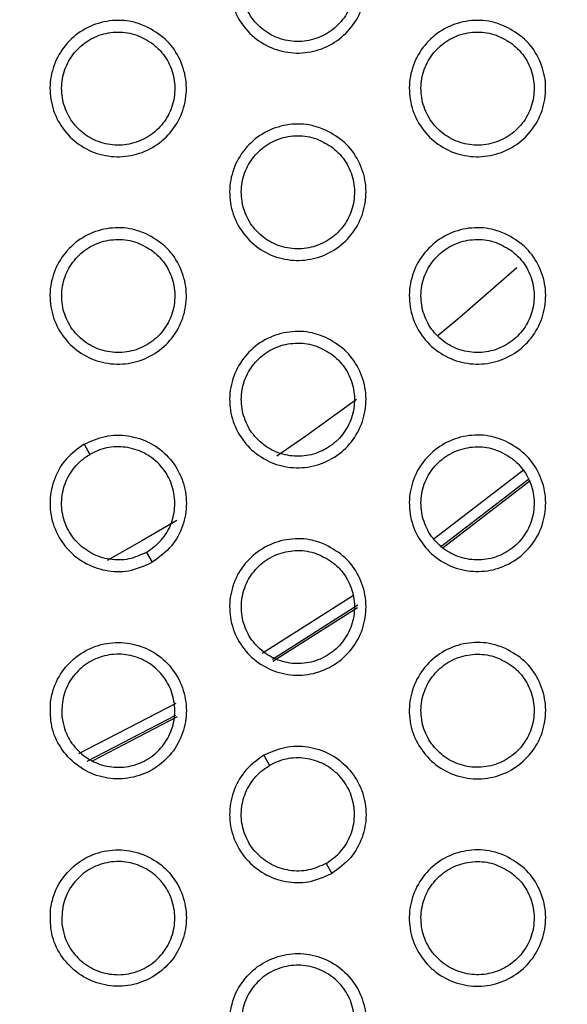
# Model space of a CAD drawing. Units: millimetres. Extents: x 0 to 2421, y 0 to 1707.
# Drawn here: x 919 to 928, y 986 to 1001 of the extents above; entities that cross this region are included whole.
import ezdxf

# ---------------------------------------------------------------- set-up
doc = ezdxf.new("R2010")
doc.units = ezdxf.units.MM
doc.styles.get("Standard").update_dxf_attribs({"font": 'arial.ttf'})
doc.dimstyles.new('ISO-25', dxfattribs={"dimtxt": 2.5, "dimasz": 2.5, "dimexe": 1.25, "dimexo": 0.625, "dimtad": 1, "dimtxsty": 'Standard', "dimcen": 2.5, "dimadec": 0, "dimazin": 0, "dimtfac": 1, "dimtmove": 0, "dimatfit": 3, "dimfxl": 1, "dimarcsym": 0})

# ---------------------------------------------------------------- blocks, each defined once
blk = doc.blocks.new('*D9')
at = {"color": 0, "lineweight": -2, "transparency": 16777216}
for p, q in [((1061.202, 1107.307), (965.89, 1056.505)), ((843.932, 991.501), (963.684, 1055.329)), ((841.726, 990.325), (839.52, 989.149))]:
    blk.add_line(p, q, dxfattribs=at)
at = {"color": 0, "transparency": 16777216}
for points in [[(965.694, 1056.873), (966.086, 1056.137), (963.684, 1055.329)], [(841.53, 990.692), (841.922, 989.957), (843.932, 991.501)]]:
    blk.add_solid(points, dxfattribs=at)
at = {"layer": 'Defpoints', "color": 0, "transparency": 16777216}
for p in [(963.684, 1055.329), (843.932, 991.501)]:
    blk.add_point(p, dxfattribs=at)
at = {"color": 0, "transparency": 16777216, "insert": (1033.244, 1101.508), "char_height": 12, "attachment_point": 5, "rotation": 28.0579}
blk.add_mtext('∅135,7', dxfattribs=at)

msp = doc.modelspace()

# ---------------------------------------------------------------- linework, layer by layer
at = {"color": 7, "linetype": 'Continuous', "lineweight": 25}
for p, q in [((920.412, 994.655), (920.505, 994.494)), ((921.405, 992.935), (921.497, 992.777)), ((923.27, 989.706), (923.363, 989.544)), ((924.263, 987.985), (924.355, 987.827))]:
    msp.add_line(p, q, dxfattribs=at)
at = {"color": 8, "linetype": 'Continuous', "lineweight": 25}
for p, q in [((923.247, 991.329), (924.698, 992.254)), ((924.765, 992.096), (923.41, 991.23)), ((924.759, 992.053), (923.416, 991.196)), ((920.33, 989.734), (921.878, 990.538)), ((921.864, 990.339), (920.455, 989.608)), ((921.891, 990.316), (920.551, 989.618))]:
    msp.add_line(p, q, dxfattribs=at)
at = {"color": 7, "linetype": 'Continuous', "lineweight": 25, "flags": 128}
for points in [[(927.295, 997.465), (926.391, 996.675), (926.043, 996.385)], [(924.745, 995.368), (923.939, 994.784), (923.478, 994.465)], [(921.886, 993.445), (921.33, 993.117), (920.782, 992.806)]]:
    msp.add_lwpolyline(points, dxfattribs=at)
at = {"color": 8, "linetype": 'Continuous', "lineweight": 25, "flags": 128}
for points in [[(925.981, 993.154), (927.356, 994.211), (927.393, 994.24)], [(927.481, 994.095), (927.462, 994.08), (926.082, 993.019)], [(927.51, 994.077), (927.483, 994.054), (926.124, 993.009)]]:
    msp.add_lwpolyline(points, dxfattribs=at)
at = {"color": 7, "linetype": 'Continuous', "lineweight": 25}
for radius in [65.068, 63.429, 60.726, 59.27, 59.102]:
    msp.add_circle((903.808, 1023.415), radius, dxfattribs=at)
for radius, start, end in [(67.85, 293.34448, 291.65552), (58.902, 275.69638, 343.39681)]:
    msp.add_arc((903.808, 1023.415), radius, start, end, dxfattribs=at)
for points, knots in [([(924.255, 1002.956), (924.361, 1002.895), (924.575, 1002.774), (924.795, 1002.47), (924.907, 1002.117), (924.895, 1001.745), (924.761, 1001.399), (924.52, 1001.117), (924.2, 1000.931), (923.836, 1000.861), (923.469, 1000.915), (923.141, 1001.088), (922.888, 1001.359), (922.74, 1001.7), (922.712, 1002.071), (922.809, 1002.429), (923.019, 1002.735), (923.318, 1002.955), (923.672, 1003.061), (923.998, 1003.052), (924.183, 1002.983), (924.255, 1002.956)], [0, 0, 0, 0, 0.0538, 0.107601, 0.161423, 0.215144, 0.268879, 0.322486, 0.376043, 0.429596, 0.483257, 0.536974, 0.590658, 0.644529, 0.698292, 0.752036, 0.805699, 0.859207, 0.912824, 0.966304, 1, 1, 1, 1]), ([(924.343, 1002.692), (924.256, 1002.744), (924.08, 1002.847), (923.771, 1002.88), (923.47, 1002.816), (923.208, 1002.654), (923.014, 1002.415), (922.91, 1002.125), (922.908, 1001.818), (923.007, 1001.527), (923.198, 1001.285), (923.458, 1001.119), (923.759, 1001.049), (924.065, 1001.083), (924.343, 1001.216), (924.561, 1001.433), (924.694, 1001.71), (924.729, 1002.016), (924.66, 1002.315), (924.519, 1002.547), (924.392, 1002.652), (924.343, 1002.692)], [0, 0, 0, 0, 0.053772, 0.10755, 0.161246, 0.214955, 0.268434, 0.322047, 0.375696, 0.429341, 0.483085, 0.536921, 0.590723, 0.644507, 0.698162, 0.751748, 0.805277, 0.858901, 0.912564, 0.966273, 1, 1, 1, 1]), ([(921.397, 1001.306), (921.504, 1001.245), (921.717, 1001.124), (921.937, 1000.82), (922.05, 1000.467), (922.038, 1000.096), (921.904, 999.749), (921.662, 999.467), (921.342, 999.281), (920.978, 999.211), (920.611, 999.265), (920.283, 999.438), (920.031, 999.71), (919.882, 1000.05), (919.854, 1000.421), (919.951, 1000.779), (920.161, 1001.085), (920.461, 1001.305), (920.814, 1001.411), (921.141, 1001.402), (921.326, 1001.333), (921.397, 1001.306)], [0, 0, 0, 0, 0.053782, 0.107564, 0.161384, 0.215121, 0.268883, 0.322518, 0.376091, 0.429639, 0.483279, 0.536965, 0.590625, 0.644488, 0.698262, 0.752032, 0.805723, 0.859252, 0.91287, 0.966334, 1, 1, 1, 1]), ([(927.113, 1001.306), (927.219, 1001.245), (927.433, 1001.123), (927.653, 1000.82), (927.765, 1000.467), (927.753, 1000.095), (927.619, 999.749), (927.378, 999.467), (927.057, 999.281), (926.694, 999.211), (926.327, 999.265), (925.999, 999.438), (925.746, 999.71), (925.597, 1000.05), (925.57, 1000.421), (925.667, 1000.78), (925.877, 1001.086), (926.176, 1001.305), (926.53, 1001.411), (926.856, 1001.402), (927.041, 1001.333), (927.113, 1001.306)], [0, 0, 0, 0, 0.053832, 0.107664, 0.161514, 0.215246, 0.268972, 0.322555, 0.376079, 0.429609, 0.483266, 0.536997, 0.590712, 0.644613, 0.698392, 0.752136, 0.805776, 0.859254, 0.912844, 0.966313, 1, 1, 1, 1]), ([(921.485, 1001.042), (921.398, 1001.094), (921.222, 1001.197), (920.913, 1001.23), (920.613, 1001.166), (920.35, 1001.004), (920.157, 1000.765), (920.052, 1000.476), (920.05, 1000.168), (920.149, 999.877), (920.34, 999.635), (920.6, 999.469), (920.901, 999.399), (921.207, 999.433), (921.485, 999.566), (921.703, 999.783), (921.836, 1000.06), (921.871, 1000.366), (921.802, 1000.665), (921.661, 1000.897), (921.534, 1001.002), (921.485, 1001.042)], [0, 0, 0, 0, 0.053745, 0.107495, 0.161161, 0.214849, 0.268325, 0.321953, 0.37563, 0.429301, 0.483063, 0.536895, 0.590677, 0.644432, 0.698061, 0.751638, 0.805177, 0.858825, 0.912518, 0.966247, 1, 1, 1, 1]), ([(927.201, 1001.042), (927.113, 1001.094), (926.938, 1001.197), (926.628, 1001.23), (926.328, 1001.166), (926.066, 1001.004), (925.872, 1000.765), (925.768, 1000.475), (925.766, 1000.168), (925.865, 999.877), (926.056, 999.635), (926.316, 999.469), (926.617, 999.399), (926.923, 999.433), (927.201, 999.566), (927.419, 999.784), (927.552, 1000.061), (927.587, 1000.366), (927.518, 1000.665), (927.377, 1000.897), (927.25, 1001.002), (927.201, 1001.042)], [0, 0, 0, 0, 0.053803, 0.107612, 0.161324, 0.215028, 0.268484, 0.322064, 0.375688, 0.429324, 0.483081, 0.536944, 0.590777, 0.644582, 0.698239, 0.751807, 0.805305, 0.8589, 0.912548, 0.966263, 1, 1, 1, 1]), ([(924.255, 999.656), (924.362, 999.595), (924.575, 999.473), (924.795, 999.17), (924.908, 998.817), (924.895, 998.445), (924.761, 998.099), (924.52, 997.817), (924.199, 997.631), (923.835, 997.561), (923.469, 997.615), (923.141, 997.788), (922.888, 998.06), (922.739, 998.401), (922.712, 998.771), (922.809, 999.13), (923.02, 999.436), (923.319, 999.655), (923.673, 999.761), (923.999, 999.752), (924.184, 999.683), (924.255, 999.656)], [0, 0, 0, 0, 0.053812, 0.107625, 0.161473, 0.215224, 0.268981, 0.322594, 0.376135, 0.429658, 0.48329, 0.536989, 0.590678, 0.644571, 0.698363, 0.752135, 0.805807, 0.859307, 0.912897, 0.966347, 1, 1, 1, 1]), ([(924.343, 999.392), (924.256, 999.444), (924.08, 999.547), (923.771, 999.58), (923.47, 999.516), (923.208, 999.354), (923.014, 999.115), (922.91, 998.826), (922.908, 998.518), (923.007, 998.227), (923.198, 997.985), (923.458, 997.819), (923.758, 997.749), (924.065, 997.783), (924.343, 997.916), (924.561, 998.133), (924.694, 998.41), (924.729, 998.716), (924.66, 999.015), (924.519, 999.246), (924.392, 999.352), (924.343, 999.392)], [0, 0, 0, 0, 0.053774, 0.107553, 0.161231, 0.214911, 0.268361, 0.321959, 0.375613, 0.429278, 0.483055, 0.536915, 0.590728, 0.6445, 0.698128, 0.751684, 0.805192, 0.858814, 0.912495, 0.966232, 1, 1, 1, 1]), ([(921.398, 998.006), (921.504, 997.945), (921.717, 997.823), (921.937, 997.52), (922.05, 997.167), (922.038, 996.795), (921.903, 996.449), (921.662, 996.167), (921.341, 995.981), (920.977, 995.911), (920.611, 995.966), (920.283, 996.138), (920.03, 996.41), (919.882, 996.75), (919.854, 997.121), (919.951, 997.48), (920.162, 997.786), (920.461, 998.005), (920.815, 998.111), (921.141, 998.102), (921.326, 998.033), (921.398, 998.006)], [0, 0, 0, 0, 0.0537909, 0.1075815, 0.1614247, 0.2151921, 0.2689788, 0.3226225, 0.3761822, 0.4297011, 0.4833122, 0.5369785, 0.5906398, 0.6445216, 0.6983239, 0.7521223, 0.8058261, 0.8593499, 0.9129447, 0.9663783, 1, 1, 1, 1]), ([(927.113, 998.006), (927.22, 997.945), (927.433, 997.823), (927.653, 997.519), (927.766, 997.166), (927.753, 996.794), (927.618, 996.448), (927.377, 996.166), (927.056, 995.98), (926.693, 995.911), (926.326, 995.966), (925.998, 996.139), (925.745, 996.41), (925.597, 996.751), (925.57, 997.122), (925.667, 997.481), (925.878, 997.787), (926.177, 998.006), (926.531, 998.111), (926.857, 998.102), (927.042, 998.033), (927.113, 998.006)], [0, 0, 0, 0, 0.053846, 0.107693, 0.161571, 0.215337, 0.269087, 0.322674, 0.37618, 0.429676, 0.483302, 0.537015, 0.590735, 0.644662, 0.698473, 0.752246, 0.805896, 0.859363, 0.912924, 0.96636, 1, 1, 1, 1]), ([(921.486, 997.742), (921.398, 997.794), (921.223, 997.897), (920.913, 997.93), (920.613, 997.866), (920.351, 997.704), (920.157, 997.466), (920.053, 997.177), (920.05, 996.869), (920.149, 996.577), (920.34, 996.335), (920.6, 996.169), (920.9, 996.099), (921.207, 996.133), (921.485, 996.266), (921.702, 996.483), (921.836, 996.759), (921.871, 997.065), (921.803, 997.364), (921.661, 997.596), (921.535, 997.701), (921.486, 997.742)], [0, 0, 0, 0, 0.053744, 0.107494, 0.161139, 0.214797, 0.268246, 0.321862, 0.375547, 0.429241, 0.483035, 0.536889, 0.590678, 0.644418, 0.698019, 0.751566, 0.805089, 0.858737, 0.912451, 0.966208, 1, 1, 1, 1]), ([(927.201, 997.742), (927.114, 997.794), (926.938, 997.897), (926.629, 997.93), (926.328, 997.866), (926.066, 997.704), (925.872, 997.465), (925.768, 997.176), (925.766, 996.868), (925.865, 996.577), (926.055, 996.335), (926.316, 996.169), (926.616, 996.099), (926.923, 996.133), (927.201, 996.266), (927.419, 996.483), (927.552, 996.76), (927.587, 997.066), (927.518, 997.365), (927.377, 997.596), (927.25, 997.701), (927.201, 997.742)], [0, 0, 0, 0, 0.053805, 0.107617, 0.16131, 0.214982, 0.268405, 0.321969, 0.375597, 0.429254, 0.483048, 0.536938, 0.590784, 0.644577, 0.698204, 0.751738, 0.805213, 0.858804, 0.912472, 0.966217, 1, 1, 1, 1]), ([(924.256, 996.356), (924.362, 996.295), (924.575, 996.173), (924.795, 995.869), (924.908, 995.516), (924.895, 995.144), (924.761, 994.798), (924.519, 994.516), (924.198, 994.33), (923.835, 994.261), (923.468, 994.316), (923.14, 994.489), (922.888, 994.761), (922.739, 995.101), (922.712, 995.472), (922.81, 995.831), (923.02, 996.137), (923.32, 996.356), (923.674, 996.461), (923.999, 996.452), (924.184, 996.383), (924.256, 996.356)], [0, 0, 0, 0, 0.053824, 0.107647, 0.161521, 0.215306, 0.269089, 0.32271, 0.376235, 0.429726, 0.483327, 0.537004, 0.590695, 0.644611, 0.698434, 0.752237, 0.805922, 0.859414, 0.912978, 0.966395, 1, 1, 1, 1]), ([(924.344, 996.092), (924.256, 996.144), (924.081, 996.247), (923.771, 996.28), (923.471, 996.216), (923.208, 996.054), (923.015, 995.816), (922.91, 995.527), (922.908, 995.219), (923.007, 994.928), (923.197, 994.685), (923.458, 994.519), (923.758, 994.449), (924.065, 994.483), (924.343, 994.616), (924.56, 994.833), (924.694, 995.109), (924.729, 995.415), (924.661, 995.714), (924.519, 995.946), (924.393, 996.051), (924.344, 996.092)], [0, 0, 0, 0, 0.053773, 0.107553, 0.16121, 0.214857, 0.268277, 0.32186, 0.375522, 0.429211, 0.483024, 0.536909, 0.59073, 0.644488, 0.698085, 0.751608, 0.805097, 0.858717, 0.912421, 0.966189, 1, 1, 1, 1]), ([(920.412, 994.655), (920.523, 994.706), (920.745, 994.807), (921.119, 994.808), (921.472, 994.693), (921.767, 994.466), (921.916, 994.236), (922.014, 993.986), (922.06, 993.716), (921.997, 993.352), (921.815, 993.009), (921.606, 992.857), (921.497, 992.777)], [0, 0, 0, 0, 0.106451, 0.213848, 0.32147, 0.429199, 0.536926, 0.559325, 0.666971, 0.774295, 0.881625, 1, 1, 1, 1]), ([(927.114, 994.706), (927.22, 994.645), (927.434, 994.523), (927.653, 994.219), (927.766, 993.866), (927.753, 993.493), (927.618, 993.147), (927.376, 992.866), (927.055, 992.68), (926.692, 992.611), (926.325, 992.666), (925.998, 992.839), (925.745, 993.111), (925.597, 993.452), (925.57, 993.823), (925.668, 994.182), (925.879, 994.488), (926.178, 994.706), (926.532, 994.812), (926.858, 994.802), (927.042, 994.733), (927.114, 994.706)], [0, 0, 0, 0, 0.05386, 0.107719, 0.161626, 0.21543, 0.269206, 0.322801, 0.376289, 0.42975, 0.483341, 0.537032, 0.590757, 0.644709, 0.698554, 0.75236, 0.806023, 0.85948, 0.913012, 0.966411, 1, 1, 1, 1]), ([(920.412, 994.655), (920.313, 994.585), (920.115, 994.443), (919.927, 994.119), (919.85, 993.757), (919.899, 993.388), (920.023, 993.144), (920.191, 992.934), (920.402, 992.759), (920.749, 992.631), (921.137, 992.618), (921.373, 992.722), (921.497, 992.777)], [0, 0, 0, 0, 0.106451, 0.213848, 0.32147, 0.429199, 0.536926, 0.559325, 0.666971, 0.774295, 0.881625, 1, 1, 1, 1]), ([(921.405, 992.935), (921.488, 992.995), (921.653, 993.113), (921.809, 993.381), (921.872, 993.681), (921.832, 993.986), (921.692, 994.261), (921.47, 994.474), (921.189, 994.602), (920.882, 994.629), (920.65, 994.572), (920.533, 994.509), (920.505, 994.494)], [0, 0, 0, 0, 0.107059, 0.214121, 0.321132, 0.42868, 0.536293, 0.643974, 0.751653, 0.859118, 0.9665, 1, 1, 1, 1]), ([(927.202, 994.442), (927.114, 994.494), (926.938, 994.597), (926.629, 994.63), (926.328, 994.566), (926.066, 994.404), (925.872, 994.166), (925.768, 993.877), (925.766, 993.569), (925.865, 993.278), (926.055, 993.035), (926.315, 992.869), (926.616, 992.799), (926.923, 992.833), (927.201, 992.966), (927.418, 993.183), (927.552, 993.459), (927.587, 993.765), (927.518, 994.064), (927.377, 994.296), (927.251, 994.401), (927.202, 994.442)], [0, 0, 0, 0, 0.053803, 0.107614, 0.161285, 0.214921, 0.26831, 0.321857, 0.375492, 0.429174, 0.483007, 0.536926, 0.590782, 0.644561, 0.698155, 0.751653, 0.805105, 0.858694, 0.912386, 0.966164, 1, 1, 1, 1]), ([(921.405, 992.935), (921.313, 992.894), (921.128, 992.81), (920.818, 992.809), (920.527, 992.904), (920.282, 993.092), (920.114, 993.35), (920.04, 993.649), (920.07, 993.957), (920.201, 994.236), (920.366, 994.408), (920.479, 994.478), (920.505, 994.494)], [0, 0, 0, 0, 0.107059, 0.214121, 0.321132, 0.42868, 0.536293, 0.643974, 0.751653, 0.859118, 0.9665, 1, 1, 1, 1]), ([(924.256, 993.056), (924.363, 992.995), (924.576, 992.873), (924.796, 992.569), (924.908, 992.216), (924.895, 991.844), (924.76, 991.497), (924.518, 991.216), (924.197, 991.03), (923.834, 990.961), (923.467, 991.016), (923.14, 991.189), (922.887, 991.461), (922.739, 991.802), (922.712, 992.173), (922.81, 992.532), (923.021, 992.838), (923.321, 993.056), (923.674, 993.162), (924, 993.152), (924.185, 993.083), (924.256, 993.056)], [0, 0, 0, 0, 0.053834, 0.1076671, 0.1615684, 0.2153902, 0.2692015, 0.322833, 0.3763431, 0.4297998, 0.4833664, 0.5370195, 0.5907117, 0.64465, 0.6985068, 0.7523438, 0.8060436, 0.8595299, 0.9130666, 0.9664467, 1, 1, 1, 1]), ([(924.344, 992.792), (924.256, 992.843), (924.081, 992.947), (923.771, 992.98), (923.471, 992.916), (923.209, 992.755), (923.015, 992.516), (922.911, 992.227), (922.908, 991.92), (923.007, 991.628), (923.197, 991.386), (923.457, 991.219), (923.758, 991.149), (924.064, 991.183), (924.342, 991.316), (924.56, 991.532), (924.694, 991.809), (924.729, 992.114), (924.661, 992.414), (924.52, 992.646), (924.393, 992.751), (924.344, 992.792)], [0, 0, 0, 0, 0.053768, 0.107544, 0.161176, 0.214788, 0.268175, 0.321745, 0.375416, 0.429132, 0.482984, 0.536896, 0.590724, 0.644465, 0.698028, 0.751515, 0.804984, 0.858606, 0.912335, 0.966137, 1, 1, 1, 1]), ([(919.876, 990.527), (919.875, 990.404), (919.874, 990.159), (920.028, 989.816), (920.277, 989.542), (920.606, 989.367), (920.973, 989.311), (921.338, 989.38), (921.659, 989.565), (921.901, 989.845), (922.037, 990.19), (922.05, 990.56), (921.941, 990.915), (921.72, 991.214), (921.412, 991.423), (921.052, 991.517), (920.682, 991.488), (920.343, 991.337), (920.075, 991.083), (919.92, 990.796), (919.888, 990.602), (919.876, 990.527)], [0, 0, 0, 0, 0.053834, 0.107667, 0.161568, 0.21539, 0.269202, 0.322833, 0.376343, 0.4298, 0.483366, 0.537019, 0.590712, 0.64465, 0.698507, 0.752344, 0.806044, 0.85953, 0.913067, 0.966447, 1, 1, 1, 1]), ([(927.114, 991.406), (927.221, 991.345), (927.434, 991.223), (927.654, 990.918), (927.766, 990.565), (927.753, 990.193), (927.618, 989.846), (927.375, 989.565), (927.054, 989.38), (926.691, 989.311), (926.325, 989.366), (925.997, 989.54), (925.745, 989.812), (925.596, 990.153), (925.57, 990.524), (925.668, 990.883), (925.879, 991.189), (926.179, 991.407), (926.533, 991.512), (926.859, 991.502), (927.043, 991.433), (927.114, 991.406)], [0, 0, 0, 0, 0.053872, 0.107744, 0.161681, 0.215525, 0.269331, 0.322936, 0.376406, 0.429829, 0.483384, 0.53705, 0.590777, 0.644755, 0.698637, 0.752479, 0.806157, 0.859606, 0.913107, 0.966466, 1, 1, 1, 1]), ([(920.061, 990.319), (920.06, 990.421), (920.058, 990.624), (920.184, 990.909), (920.389, 991.137), (920.66, 991.283), (920.964, 991.332), (921.266, 991.278), (921.534, 991.127), (921.737, 990.895), (921.852, 990.609), (921.866, 990.301), (921.776, 990.005), (921.594, 989.756), (921.34, 989.582), (921.043, 989.502), (920.737, 989.524), (920.454, 989.646), (920.23, 989.855), (920.099, 990.094), (920.071, 990.256), (920.061, 990.319)], [0, 0, 0, 0, 0.053768, 0.107544, 0.161176, 0.214788, 0.268175, 0.321745, 0.375416, 0.429132, 0.482984, 0.536896, 0.590724, 0.644465, 0.698028, 0.751515, 0.804984, 0.858606, 0.912335, 0.966137, 1, 1, 1, 1]), ([(927.202, 991.142), (927.114, 991.193), (926.939, 991.297), (926.629, 991.33), (926.329, 991.266), (926.067, 991.104), (925.873, 990.866), (925.768, 990.577), (925.766, 990.27), (925.864, 989.978), (926.055, 989.736), (926.315, 989.569), (926.616, 989.499), (926.922, 989.533), (927.2, 989.666), (927.418, 989.882), (927.552, 990.159), (927.587, 990.464), (927.519, 990.763), (927.378, 990.996), (927.251, 991.101), (927.202, 991.142)], [0, 0, 0, 0, 0.053799, 0.107607, 0.161252, 0.21485, 0.268204, 0.321734, 0.375378, 0.429089, 0.482964, 0.536912, 0.590778, 0.644539, 0.698097, 0.751556, 0.804985, 0.858574, 0.912292, 0.966107, 1, 1, 1, 1]), ([(923.27, 989.706), (923.38, 989.756), (923.602, 989.857), (923.976, 989.859), (924.329, 989.744), (924.624, 989.517), (924.775, 989.284), (924.873, 989.031), (924.918, 988.757), (924.852, 988.394), (924.668, 988.055), (924.462, 987.905), (924.355, 987.827)], [0, 0, 0, 0, 0.105961, 0.213367, 0.321079, 0.428935, 0.536788, 0.561972, 0.669618, 0.776904, 0.8842, 1, 1, 1, 1]), ([(923.27, 989.706), (923.172, 989.635), (922.973, 989.494), (922.785, 989.171), (922.707, 988.808), (922.756, 988.439), (922.882, 988.191), (923.053, 987.98), (923.268, 987.804), (923.615, 987.68), (924, 987.669), (924.234, 987.773), (924.355, 987.827)], [0, 0, 0, 0, 0.105961, 0.213367, 0.321079, 0.428935, 0.536788, 0.561972, 0.669618, 0.776904, 0.8842, 1, 1, 1, 1]), ([(924.263, 987.985), (924.346, 988.044), (924.511, 988.163), (924.666, 988.431), (924.73, 988.73), (924.69, 989.035), (924.551, 989.311), (924.328, 989.524), (924.047, 989.652), (923.74, 989.679), (923.508, 989.621), (923.391, 989.559), (923.363, 989.544)], [0, 0, 0, 0, 0.106949, 0.213899, 0.320838, 0.428394, 0.536106, 0.643912, 0.751709, 0.859218, 0.966557, 1, 1, 1, 1]), ([(924.263, 987.985), (924.171, 987.944), (923.986, 987.86), (923.676, 987.859), (923.385, 987.954), (923.141, 988.141), (922.972, 988.399), (922.898, 988.699), (922.928, 989.006), (923.059, 989.286), (923.224, 989.458), (923.337, 989.528), (923.363, 989.544)], [0, 0, 0, 0, 0.106949, 0.213899, 0.320838, 0.428394, 0.536106, 0.643912, 0.751709, 0.859218, 0.966557, 1, 1, 1, 1]), ([(919.876, 987.227), (919.875, 987.104), (919.874, 986.858), (920.028, 986.516), (920.278, 986.242), (920.607, 986.067), (920.974, 986.011), (921.339, 986.08), (921.66, 986.265), (921.901, 986.546), (922.037, 986.891), (922.05, 987.261), (921.941, 987.616), (921.72, 987.915), (921.411, 988.123), (921.051, 988.218), (920.681, 988.188), (920.342, 988.037), (920.074, 987.783), (919.92, 987.496), (919.888, 987.302), (919.876, 987.227)], [0, 0, 0, 0, 0.053872, 0.107744, 0.161681, 0.215525, 0.269331, 0.322936, 0.376406, 0.429829, 0.483384, 0.53705, 0.590777, 0.644755, 0.698637, 0.752479, 0.806157, 0.859606, 0.913107, 0.966466, 1, 1, 1, 1]), ([(927.115, 988.106), (927.221, 988.045), (927.435, 987.923), (927.654, 987.618), (927.766, 987.265), (927.753, 986.892), (927.617, 986.546), (927.374, 986.264), (927.053, 986.08), (926.69, 986.011), (926.324, 986.067), (925.996, 986.24), (925.744, 986.512), (925.596, 986.854), (925.57, 987.225), (925.668, 987.584), (925.88, 987.89), (926.18, 988.108), (926.534, 988.212), (926.859, 988.202), (927.044, 988.133), (927.115, 988.106)], [0, 0, 0, 0, 0.053884, 0.107766, 0.161735, 0.215621, 0.269461, 0.323078, 0.37653, 0.429915, 0.483429, 0.537067, 0.590795, 0.644799, 0.69872, 0.752602, 0.806297, 0.85974, 0.913209, 0.966526, 1, 1, 1, 1]), ([(920.061, 987.019), (920.06, 987.12), (920.058, 987.324), (920.184, 987.609), (920.389, 987.837), (920.66, 987.983), (920.964, 988.032), (921.266, 987.978), (921.534, 987.827), (921.737, 987.595), (921.852, 987.309), (921.866, 987.001), (921.776, 986.705), (921.594, 986.456), (921.34, 986.282), (921.043, 986.202), (920.737, 986.224), (920.455, 986.346), (920.23, 986.555), (920.099, 986.793), (920.071, 986.956), (920.061, 987.019)], [0, 0, 0, 0, 0.053799, 0.107607, 0.161252, 0.21485, 0.268204, 0.321734, 0.375378, 0.429089, 0.482964, 0.536912, 0.590778, 0.644539, 0.698097, 0.751556, 0.804985, 0.858574, 0.912292, 0.966107, 1, 1, 1, 1]), ([(927.202, 987.842), (927.114, 987.893), (926.939, 987.997), (926.63, 988.03), (926.329, 987.966), (926.067, 987.805), (925.873, 987.567), (925.769, 987.278), (925.765, 986.971), (925.864, 986.679), (926.054, 986.436), (926.315, 986.27), (926.615, 986.199), (926.922, 986.233), (927.2, 986.365), (927.418, 986.582), (927.552, 986.858), (927.587, 987.163), (927.519, 987.463), (927.378, 987.695), (927.251, 987.801), (927.202, 987.842)], [0, 0, 0, 0, 0.053793, 0.107595, 0.161211, 0.214768, 0.268085, 0.321599, 0.375255, 0.428997, 0.482917, 0.536896, 0.59077, 0.644511, 0.698029, 0.751447, 0.804854, 0.858444, 0.912192, 0.966045, 1, 1, 1, 1]), ([(922.733, 985.576), (922.733, 985.453), (922.732, 985.208), (922.886, 984.865), (923.136, 984.591), (923.466, 984.417), (923.833, 984.361), (924.198, 984.431), (924.519, 984.616), (924.76, 984.897), (924.895, 985.242), (924.908, 985.612), (924.799, 985.966), (924.577, 986.265), (924.268, 986.474), (923.908, 986.568), (923.538, 986.537), (923.199, 986.386), (922.931, 986.132), (922.778, 985.845), (922.746, 985.651), (922.733, 985.576)], [0, 0, 0, 0, 0.053884, 0.107766, 0.161735, 0.215621, 0.269461, 0.323078, 0.37653, 0.429915, 0.483429, 0.537067, 0.590795, 0.644799, 0.69872, 0.752602, 0.806297, 0.85974, 0.913209, 0.966526, 1, 1, 1, 1]), ([(922.918, 985.368), (922.918, 985.47), (922.916, 985.674), (923.041, 985.958), (923.247, 986.187), (923.518, 986.333), (923.821, 986.382), (924.123, 986.328), (924.391, 986.177), (924.594, 985.946), (924.71, 985.66), (924.724, 985.351), (924.634, 985.055), (924.452, 984.806), (924.198, 984.632), (923.902, 984.552), (923.596, 984.574), (923.313, 984.696), (923.088, 984.904), (922.957, 985.143), (922.929, 985.306), (922.918, 985.368)], [0, 0, 0, 0, 0.053793, 0.107595, 0.161211, 0.214768, 0.268085, 0.321599, 0.375255, 0.428997, 0.482917, 0.536896, 0.59077, 0.644511, 0.698029, 0.751447, 0.804854, 0.858444, 0.912192, 0.966045, 1, 1, 1, 1])]:
    msp.add_open_spline(points, degree=3, knots=knots, dxfattribs=at)

# ---------------------------------------------------------------- dimensions: what is measured, and where the dimension line sits
dim = msp.add_diameter_dim_2p(p1=(843.932, 991.501), p2=(963.684, 1055.329), dimstyle='ISO-25', override={"dimtxt": 12})
dim.commit()
dim.dimension.update_dxf_attribs({"geometry": '*D9', "text_midpoint": (1037.022, 1094.419), "dimtype": 163})

doc.saveas('drawing.dxf')
